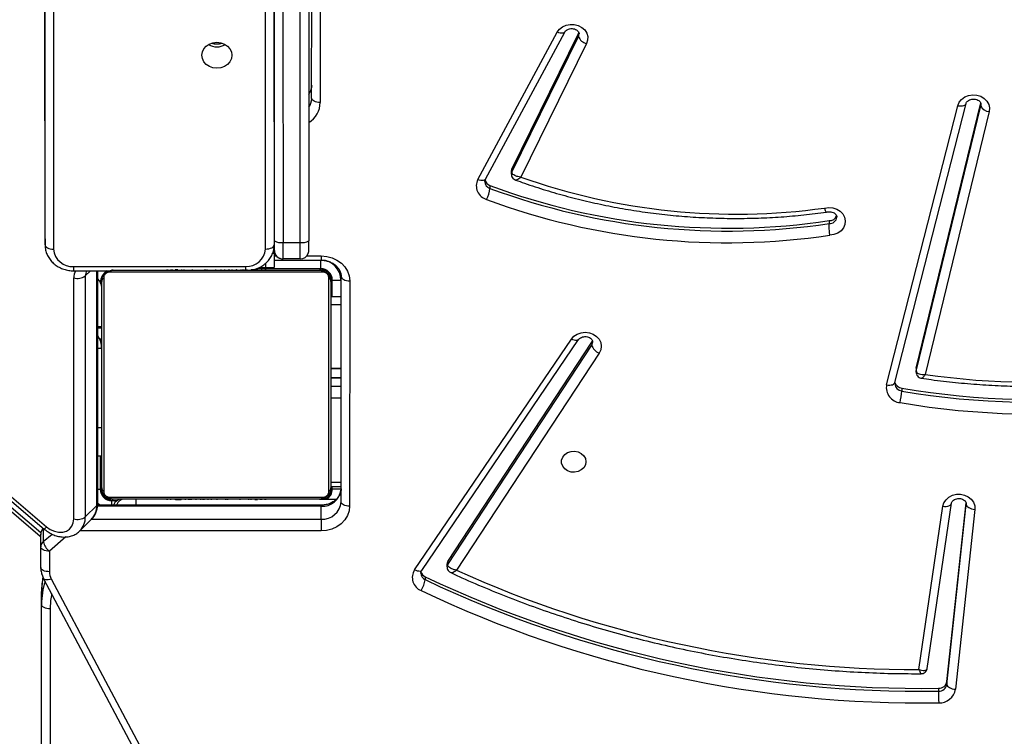
# Model space of a CAD drawing. Units: millimetres. Extents: x 5527 to 9551, y -704 to 2254.
# Drawn here: x 7941 to 7976, y 505 to 530 of the extents above; entities that cross this region are included whole.
import ezdxf

# ---------------------------------------------------------------- set-up
doc = ezdxf.new("R2010")
doc.units = ezdxf.units.MM
doc.header["$LTSCALE"] = 100
doc.header["$PDSIZE"] = -1
doc.layers.add('VP-DIM', color=7, linetype='Continuous')
doc.layers.add('VP-EQ', color=7, linetype='Continuous', true_color=0x8a3492)
doc.dimstyles.new('Strefa', dxfattribs={"dimtxt": 14, "dimasz": 20, "dimexe": 20, "dimexo": 50, "dimgap": 20, "dimtad": 0, "dimdec": 0, "dimzin": 0, "dimdsep": 46, "dimtxsty": 'Standard', "dimcen": 0.09, "dimadec": 0, "dimazin": 0, "dimtfac": 1, "dimtdec": 4, "dimtofl": 0, "dimtmove": 0, "dimatfit": 3, "dimfxl": 70, "dimfxlon": 1, "dimtolj": 1, "dimtzin": 0, "dimarcsym": 0})

# ---------------------------------------------------------------- blocks, each defined once
blk = doc.blocks.new('*D22')
at = {"layer": 'Defpoints', "color": 0}
for p in [(6829.985, 1717.335), (7271.05, -656.408), (9500.849, -656.408)]:
    blk.add_point(p, dxfattribs=at)
at = {"layer": 'VP-DIM', "color": 0, "lineweight": -2}
for p, q in [((9400.849, 1717.335), (9550.849, 1717.335)), ((9500.849, 1667.335), (9500.849, 642.13)), ((9500.849, -606.408), (9500.849, 418.797)), ((9400.849, -656.408), (9550.849, -656.408))]:
    blk.add_line(p, q, dxfattribs=at)
at = {"layer": 'VP-DIM', "color": 0}
for points in [[(9509.182, 1667.335), (9492.515, 1667.335), (9500.849, 1717.335)], [(9492.515, -606.408), (9509.182, -606.408), (9500.849, -656.408)]]:
    blk.add_solid(points, dxfattribs=at)
at = {"layer": 'VP-DIM', "color": 0, "insert": (9500.849, 530.464), "char_height": 50, "attachment_point": 5, "rotation": 90}
blk.add_mtext('\\A1;2374', dxfattribs=at)
blk = doc.blocks.new('*D23')
at = {"layer": 'Defpoints', "color": 0}
for p in [(6905.228, 1541.586), (7293.95, -456.408), (9284.849, -456.408)]:
    blk.add_point(p, dxfattribs=at)
at = {"layer": 'VP-DIM', "color": 0, "lineweight": -2}
for p, q in [((9184.849, 1541.586), (9334.849, 1541.586)), ((9284.849, 1491.586), (9284.849, 643.678)), ((9284.849, -406.408), (9284.849, 437.011)), ((9184.849, -456.408), (9334.849, -456.408))]:
    blk.add_line(p, q, dxfattribs=at)
at = {"layer": 'VP-DIM', "color": 0}
for points in [[(9293.182, 1491.586), (9276.515, 1491.586), (9284.849, 1541.586)], [(9276.515, -406.408), (9293.182, -406.408), (9284.849, -456.408)]]:
    blk.add_solid(points, dxfattribs=at)
at = {"layer": 'VP-DIM', "color": 0, "insert": (9284.849, 540.345), "char_height": 50, "attachment_point": 5, "rotation": 90}
blk.add_mtext('\\A1;1998', dxfattribs=at)
blk = doc.blocks.new('30603')
at = {"layer": 'VP-EQ', "color": 7, "linetype": 'Continuous', "lineweight": 25}
for p, q in [((10553.505, 2834.667), (10553.517, 2794.337)), ((10561.506, 2832.072), (10561.518, 2793.892)), ((10562.825, 2799.008), (10562.828, 2808.791)), ((10563.128, 2808.64), (10563.125, 2798.857)), ((10561.525, 2794.024), (10561.521, 2802.328)), ((10562.721, 2802.329), (10562.725, 2794.025)), ((10561.821, 2802.276), (10561.825, 2793.971)), ((10562.425, 2793.971), (10562.421, 2802.276)), ((10568.624, 2796.17), (10571.395, 2801.311)), ((10568.888, 2796.177), (10571.659, 2801.319)), ((10569.809, 2796.527), (10572.142, 2801.268)), ((10572.142, 2801.268), (10572.156, 2801.303)), ((10572.142, 2801.268), (10572.142, 2801.168)), ((10533.461, 2801.06), (10553.505, 2783.951)), ((10533.522, 2801.154), (10553.565, 2784.045)), ((10569.808, 2796.427), (10572.142, 2801.168)), ((10572.418, 2800.916), (10570.124, 2796.255)), ((10533.308, 2800.833), (10553.346, 2783.719)), ((10582.89, 2789.001), (10585.378, 2798.748)), ((10583.181, 2789.077), (10585.669, 2798.824)), ((10583.926, 2789.481), (10586.18, 2798.747)), ((10583.927, 2789.581), (10586.18, 2798.847)), ((10586.473, 2798.543), (10584.241, 2789.365)), ((10585.668, 2798.821), (10585.669, 2798.824)), ((10569.793, 2796.459), (10569.792, 2796.359)), ((10569.809, 2796.527), (10569.808, 2796.427)), ((10568.89, 2796.18), (10568.888, 2796.177)), ((10569.049, 2795.962), (10569.049, 2795.862)), ((10580.884, 2794.735), (10580.884, 2794.635)), ((10553.517, 2794.337), (10553.518, 2793.887)), ((10561.517, 2793.603), (10561.517, 2793.864)), ((10561.525, 2793.723), (10561.525, 2794.024)), ((10561.825, 2793.971), (10562.425, 2793.971)), ((10561.517, 2793.603), (10561.517, 2793.603)), ((10561.517, 2793.603), (10561.517, 2793.103)), ((10561.591, 2793.505), (10561.613, 2793.482)), ((10562.425, 2793.395), (10561.825, 2793.395)), ((10563.146, 2793.056), (10563.146, 2793.356)), ((10554.518, 2793.131), (10560.518, 2793.135)), ((10557.769, 2793.026), (10557.769, 2793.006)), ((10557.79, 2793.026), (10557.79, 2793.006)), ((10557.904, 2793.026), (10557.904, 2793.006)), ((10557.957, 2793.026), (10557.957, 2793.006)), ((10558.056, 2793.026), (10558.118, 2793.026)), ((10558.118, 2793.026), (10558.118, 2793.006)), ((10558.118, 2793.026), (10558.12, 2793.026)), ((10558.12, 2793.026), (10558.12, 2793.006)), ((10558.12, 2793.026), (10558.148, 2793.026)), ((10558.28, 2793.026), (10558.28, 2793.006)), ((10558.361, 2793.026), (10558.361, 2793.006)), ((10558.657, 2793.026), (10558.657, 2793.006)), ((10559.089, 2793.026), (10559.089, 2793.006)), ((10559.108, 2793.026), (10559.108, 2793.006)), ((10559.168, 2793.026), (10559.168, 2793.006)), ((10559.464, 2793.026), (10559.464, 2793.006)), ((10559.659, 2793.026), (10559.659, 2793.006)), ((10559.779, 2793.026), (10559.779, 2793.006)), ((10559.924, 2793.026), (10559.924, 2793.006)), ((10559.947, 2793.026), (10559.947, 2793.006)), ((10559.947, 2793.026), (10559.947, 2793.006)), ((10559.948, 2793.026), (10559.948, 2793.006)), ((10560.033, 2793.026), (10560.033, 2793.006)), ((10560.194, 2793.026), (10560.194, 2793.006)), ((10560.194, 2793.026), (10560.196, 2793.026)), ((10560.196, 2793.026), (10560.196, 2793.006)), ((10560.355, 2793.026), (10560.355, 2793.006)), ((10560.413, 2793.026), (10560.413, 2793.006)), ((10560.43, 2793.032), (10560.43, 2793.006)), ((10560.453, 2793.026), (10560.453, 2793.006)), ((10560.565, 2793.026), (10560.565, 2793.006)), ((10560.717, 2793.026), (10560.717, 2793.006)), ((10560.717, 2793.026), (10560.823, 2793.026)), ((10560.823, 2793.026), (10560.823, 2793.006)), ((10560.823, 2793.026), (10560.922, 2793.026)), ((10563.146, 2793.056), (10560.895, 2793.056)), ((10560.922, 2793.026), (10560.922, 2793.006)), ((10560.934, 2793.07), (10561.174, 2793.07)), ((10561.004, 2793.102), (10561.217, 2793.102)), ((10561.078, 2793.026), (10561.078, 2793.006)), ((10561.2, 2793.026), (10561.2, 2793.006)), ((10561.224, 2793.006), (10561.224, 2793.029)), ((10561.474, 2793.07), (10561.475, 2793.07)), ((10561.475, 2793.07), (10561.475, 2793.103)), ((10561.475, 2793.103), (10561.475, 2793.07)), ((10561.475, 2793.07), (10561.475, 2793.103)), ((10561.475, 2793.103), (10561.475, 2793.07)), ((10561.475, 2793.07), (10561.477, 2793.073)), ((10561.475, 2793.07), (10561.475, 2793.07)), ((10561.475, 2793.07), (10561.475, 2793.07)), ((10561.475, 2793.07), (10561.475, 2793.07)), ((10561.477, 2793.103), (10561.477, 2793.073)), ((10561.517, 2793.352), (10563.154, 2793.351)), ((10554.518, 2792.981), (10555.76, 2792.982)), ((10554.523, 2784.32), (10554.52, 2792.737)), ((10554.923, 2792.804), (10554.925, 2784.387)), ((10555.359, 2784.858), (10555.357, 2792.982)), ((10555.565, 2792.73), (10555.565, 2785.282)), ((10555.632, 2792.945), (10555.71, 2792.96)), ((10563.22, 2792.937), (10555.772, 2792.937)), ((10555.896, 2793.006), (10563.096, 2793.006)), ((10563.427, 2785.282), (10563.427, 2792.73)), ((10563.852, 2784.914), (10563.854, 2792.785)), ((10555.496, 2785.406), (10555.496, 2792.606)), ((10563.496, 2792.606), (10563.496, 2785.406)), ((10563.546, 2792.073), (10563.546, 2792.656)), ((10563.546, 2792.656), (10563.846, 2792.656)), ((10564.154, 2792.634), (10564.151, 2784.763)), ((10563.854, 2792.073), (10563.496, 2792.073)), ((10555.496, 2791.021), (10555.357, 2791.021)), ((10555.357, 2790.996), (10555.496, 2790.996)), ((10555.496, 2790.596), (10555.427, 2790.596)), ((10555.496, 2790.571), (10555.437, 2790.571)), ((10566.417, 2782.536), (10571.891, 2790.596)), ((10566.665, 2782.518), (10572.139, 2790.578)), ((10567.572, 2782.827), (10572.6, 2790.489)), ((10567.572, 2782.727), (10572.6, 2790.389)), ((10572.6, 2790.489), (10572.627, 2790.547)), ((10572.6, 2790.489), (10572.6, 2790.389)), ((10572.861, 2790.111), (10567.883, 2782.526)), ((10563.496, 2789.582), (10563.853, 2789.582)), ((10583.927, 2789.581), (10583.926, 2789.481)), ((10563.853, 2789.557), (10563.496, 2789.557)), ((10563.496, 2789.262), (10563.853, 2789.262)), ((10563.853, 2789.237), (10563.496, 2789.237)), ((10583.922, 2789.545), (10583.922, 2789.445)), ((10583.179, 2789.04), (10583.181, 2789.077)), ((10583.181, 2789.077), (10583.182, 2789.08)), ((10583.419, 2788.884), (10583.419, 2788.784)), ((10555.496, 2786.506), (10555.359, 2786.506)), ((10555.446, 2786.506), (10555.446, 2785.356)), ((10563.496, 2785.449), (10563.852, 2785.448)), ((10563.546, 2785.356), (10563.546, 2785.449)), ((10563.846, 2785.356), (10563.546, 2785.356)), ((10554.925, 2784.387), (10555.328, 2784.79)), ((10563.152, 2784.799), (10555.357, 2784.804)), ((10555.772, 2785.075), (10563.22, 2785.075)), ((10555.846, 2784.956), (10556.03, 2784.956)), ((10563.096, 2785.006), (10555.896, 2785.006)), ((10557.768, 2785.006), (10557.768, 2784.982)), ((10557.792, 2784.986), (10557.792, 2785.006)), ((10557.913, 2784.986), (10557.913, 2785.006)), ((10558.07, 2784.986), (10558.07, 2785.006)), ((10558.169, 2784.986), (10558.07, 2784.986)), ((10558.169, 2784.986), (10558.169, 2785.006)), ((10558.275, 2784.986), (10558.169, 2784.986)), ((10558.275, 2784.986), (10558.275, 2785.006)), ((10558.426, 2784.986), (10558.426, 2785.006)), ((10558.539, 2784.986), (10558.539, 2785.006)), ((10558.561, 2784.979), (10558.561, 2785.006)), ((10558.579, 2784.986), (10558.579, 2785.006)), ((10558.636, 2784.986), (10558.636, 2785.006)), ((10558.796, 2784.986), (10558.796, 2785.006)), ((10558.797, 2784.986), (10558.796, 2784.986)), ((10558.797, 2784.986), (10558.797, 2785.006)), ((10558.959, 2784.986), (10558.959, 2785.006)), ((10559.043, 2784.986), (10559.043, 2785.006)), ((10559.044, 2784.986), (10559.044, 2785.006)), ((10559.045, 2784.986), (10559.045, 2785.006)), ((10559.068, 2784.986), (10559.068, 2785.006)), ((10559.213, 2784.986), (10559.213, 2785.006)), ((10559.332, 2784.986), (10559.332, 2785.006)), ((10559.528, 2784.986), (10559.528, 2785.006)), ((10559.824, 2784.986), (10559.824, 2785.006)), ((10559.884, 2784.986), (10559.884, 2785.006)), ((10559.902, 2784.986), (10559.902, 2785.006)), ((10560.335, 2784.986), (10560.335, 2785.006)), ((10560.63, 2784.986), (10560.63, 2785.006)), ((10560.712, 2784.986), (10560.712, 2785.006)), ((10560.872, 2784.986), (10560.844, 2784.986)), ((10560.872, 2784.986), (10560.872, 2785.006)), ((10560.873, 2784.986), (10560.872, 2784.986)), ((10560.873, 2784.986), (10560.873, 2785.006)), ((10560.936, 2784.986), (10560.873, 2784.986)), ((10561.034, 2784.986), (10561.034, 2785.006)), ((10561.087, 2784.986), (10561.087, 2785.006)), ((10561.201, 2784.986), (10561.201, 2785.006)), ((10561.223, 2784.986), (10561.223, 2785.006)), ((10563.096, 2785.006), (10563.689, 2785.006)), ((10584.309, 2779.092), (10585.156, 2784.865)), ((10584.999, 2778.641), (10585.669, 2784.881)), ((10584.999, 2778.541), (10585.673, 2784.826)), ((10585.673, 2784.826), (10585.674, 2784.847)), ((10563.151, 2784.308), (10563.152, 2784.759)), ((10584.023, 2779.061), (10584.859, 2784.758)), ((10585.972, 2784.652), (10585.298, 2778.367)), ((10554.738, 2783.904), (10555.141, 2784.307)), ((10563.151, 2784.308), (10563.151, 2783.898)), ((10553.371, 2783.341), (10553.371, 2783.791)), ((10553.459, 2783.975), (10553.459, 2783.524)), ((10553.346, 2783.719), (10553.371, 2783.7)), ((10553.37, 2782.623), (10553.371, 2783.341)), ((10553.67, 2783.19), (10553.67, 2782.473)), ((10567.546, 2782.742), (10567.546, 2782.642)), ((10567.572, 2782.827), (10567.572, 2782.727)), ((10553.469, 2782.23), (10556.653, 2776.224)), ((10553.734, 2782.22), (10556.918, 2776.214)), ((10566.789, 2782.296), (10566.789, 2782.196)), ((10553.396, 2781.329), (10553.396, 2781.779)), ((10553.396, 2709.55), (10553.396, 2781.329)), ((10553.696, 2781.179), (10553.696, 2709.4)), ((10584.307, 2779.093), (10584.31, 2779.102)), ((10584.999, 2778.641), (10584.999, 2778.541)), ((10584.706, 2778.406), (10584.705, 2778.306))]:
    blk.add_line(p, q, dxfattribs=at)
at = {"layer": 'VP-EQ', "color": 8, "linetype": 'Continuous', "lineweight": 25}
for p, q in [((10553.518, 2793.887), (10553.505, 2834.666)), ((10553.806, 2834.331), (10553.818, 2793.737)), ((10561.218, 2793.741), (10561.206, 2832.06)), ((10533.369, 2800.927), (10553.375, 2783.84)), ((10586.18, 2798.823), (10586.18, 2798.747)), ((10586.18, 2798.747), (10586.185, 2798.793)), ((10561.517, 2793.703), (10561.525, 2793.694)), ((10561.517, 2793.502), (10561.594, 2793.502)), ((10562.654, 2793.501), (10563.154, 2793.501)), ((10561.174, 2793.102), (10561.174, 2793.07)), ((10561.217, 2793.248), (10561.217, 2793.102)), ((10561.474, 2793.103), (10561.474, 2793.07)), ((10563.196, 2793.006), (10563.196, 2793.053)), ((10555.1, 2792.982), (10554.923, 2792.804)), ((10555.328, 2784.79), (10555.325, 2792.982)), ((10555.496, 2792.706), (10555.469, 2792.706)), ((10563.496, 2792.706), (10563.543, 2792.706)), ((10563.846, 2792.656), (10563.846, 2792.073)), ((10563.496, 2791.805), (10563.854, 2791.804)), ((10555.496, 2790.27), (10555.358, 2790.27)), ((10563.496, 2788.952), (10563.853, 2788.952)), ((10563.496, 2788.542), (10563.853, 2788.542)), ((10555.358, 2787.506), (10555.496, 2787.506)), ((10563.496, 2785.599), (10563.852, 2785.598)), ((10563.846, 2785.448), (10563.846, 2785.356)), ((10555.359, 2785.356), (10555.446, 2785.356)), ((10555.496, 2785.306), (10555.449, 2785.306)), ((10563.496, 2785.306), (10563.543, 2785.306)), ((10563.152, 2784.759), (10555.352, 2784.763)), ((10555.415, 2784.804), (10555.357, 2784.855)), ((10555.796, 2785.006), (10555.796, 2784.959)), ((10555.846, 2784.803), (10555.846, 2784.956)), ((10556.696, 2784.803), (10556.696, 2785.006)), ((10555.141, 2784.313), (10563.151, 2784.308)), ((10553.459, 2783.975), (10553.46, 2783.989)), ((10553.468, 2783.983), (10553.459, 2783.975)), ((10553.459, 2783.524), (10553.762, 2783.786)), ((10563.151, 2783.898), (10554.717, 2783.903)), ((10554.244, 2783.687), (10553.67, 2783.19))]:
    blk.add_line(p, q, dxfattribs=at)
at = {"layer": 'VP-EQ', "color": 7, "linetype": 'Continuous', "lineweight": 25, "flags": 128}
for points in [[(10571.395, 2801.311), (10571.473, 2801.417), (10571.579, 2801.502), (10571.707, 2801.56), (10571.848, 2801.589), (10571.992, 2801.585), (10572.131, 2801.549), (10572.254, 2801.483), (10572.354, 2801.393), (10572.424, 2801.283), (10572.459, 2801.162), (10572.457, 2801.036), (10572.418, 2800.916)], [(10560.041, 2800.509), (10560.023, 2800.391), (10559.971, 2800.282), (10559.887, 2800.187), (10559.779, 2800.115), (10559.652, 2800.07), (10559.516, 2800.054), (10559.38, 2800.069), (10559.254, 2800.115), (10559.145, 2800.187), (10559.061, 2800.281), (10559.009, 2800.391), (10558.991, 2800.508), (10559.009, 2800.626), (10559.061, 2800.736), (10559.145, 2800.83), (10559.253, 2800.902), (10559.38, 2800.947), (10559.516, 2800.963), (10559.652, 2800.948), (10559.778, 2800.902), (10559.887, 2800.83), (10559.971, 2800.736), (10560.023, 2800.626), (10560.041, 2800.509)], [(10563.125, 2798.857), (10563.067, 2798.86), (10563.01, 2798.869), (10562.959, 2798.883), (10562.913, 2798.901), (10562.876, 2798.924), (10562.848, 2798.95), (10562.831, 2798.978), (10562.825, 2799.008)], [(10585.378, 2798.748), (10585.428, 2798.867), (10585.511, 2798.97), (10585.623, 2799.052), (10585.755, 2799.105), (10585.898, 2799.128), (10586.043, 2799.117), (10586.181, 2799.075), (10586.3, 2799.003), (10586.395, 2798.907), (10586.458, 2798.793), (10586.484, 2798.669), (10586.473, 2798.543)], [(10580.727, 2795.173), (10580.871, 2795.194), (10581.017, 2795.182), (10581.154, 2795.138), (10581.274, 2795.064), (10581.367, 2794.967), (10581.428, 2794.851), (10581.452, 2794.726), (10581.438, 2794.6), (10581.386, 2794.481), (10581.301, 2794.378), (10581.188, 2794.298), (10581.054, 2794.246), (10580.91, 2794.225)], [(10553.518, 2793.887), (10553.524, 2793.857), (10553.541, 2793.829), (10553.568, 2793.803), (10553.606, 2793.781), (10553.651, 2793.762), (10553.703, 2793.748), (10553.759, 2793.74), (10553.818, 2793.737)], [(10561.218, 2793.741), (10561.277, 2793.744), (10561.333, 2793.753), (10561.385, 2793.767), (10561.43, 2793.785), (10561.467, 2793.808), (10561.495, 2793.834), (10561.512, 2793.862), (10561.518, 2793.892)], [(10563.154, 2793.501), (10563.349, 2793.484), (10563.537, 2793.435), (10563.709, 2793.355), (10563.861, 2793.247), (10563.985, 2793.116), (10564.078, 2792.966), (10564.135, 2792.803), (10564.154, 2792.634)], [(10555.516, 2792.814), (10555.502, 2792.764), (10555.496, 2792.706)], [(10563.854, 2792.785), (10563.86, 2792.756), (10563.877, 2792.727), (10563.904, 2792.701), (10563.942, 2792.679), (10563.987, 2792.66), (10564.039, 2792.646), (10564.095, 2792.637), (10564.154, 2792.634)], [(10555.496, 2792.587), (10555.463, 2792.576), (10555.455, 2792.573)], [(10571.891, 2790.596), (10571.98, 2790.695), (10572.096, 2790.771), (10572.231, 2790.819), (10572.375, 2790.835), (10572.52, 2790.818), (10572.654, 2790.77), (10572.769, 2790.693), (10572.858, 2790.593), (10572.914, 2790.477), (10572.934, 2790.352), (10572.916, 2790.227), (10572.861, 2790.111)], [(10583.927, 2789.581), (10583.922, 2789.546), (10583.922, 2789.545)], [(10572.396, 2786.314), (10572.378, 2786.206), (10572.323, 2786.107), (10572.236, 2786.027), (10572.127, 2785.972), (10572.003, 2785.948), (10571.877, 2785.956), (10571.759, 2785.996), (10571.66, 2786.064), (10571.588, 2786.155), (10571.551, 2786.26), (10571.551, 2786.37), (10571.589, 2786.474), (10571.66, 2786.565), (10571.759, 2786.633), (10571.877, 2786.673), (10572.003, 2786.681), (10572.127, 2786.657), (10572.236, 2786.602), (10572.323, 2786.522), (10572.378, 2786.423), (10572.396, 2786.314)], [(10584.859, 2784.758), (10584.895, 2784.879), (10584.967, 2784.988), (10585.068, 2785.078), (10585.192, 2785.142), (10585.331, 2785.177), (10585.475, 2785.179), (10585.616, 2785.149), (10585.743, 2785.089), (10585.848, 2785.003), (10585.924, 2784.897), (10585.967, 2784.777), (10585.972, 2784.652)], [(10564.151, 2784.763), (10564.132, 2784.595), (10564.075, 2784.432), (10563.983, 2784.283), (10563.858, 2784.151), (10563.707, 2784.044), (10563.534, 2783.964), (10563.346, 2783.915), (10563.151, 2783.898)], [(10564.151, 2784.763), (10564.093, 2784.766), (10564.037, 2784.775), (10563.985, 2784.789), (10563.939, 2784.808), (10563.902, 2784.83), (10563.874, 2784.856), (10563.857, 2784.884), (10563.852, 2784.914)], [(10585.673, 2784.826), (10585.679, 2784.797), (10585.696, 2784.767), (10585.724, 2784.739), (10585.761, 2784.713), (10585.806, 2784.691), (10585.858, 2784.673), (10585.914, 2784.66), (10585.972, 2784.652)], [(10553.565, 2784.045), (10553.699, 2783.951), (10553.844, 2783.886), (10553.991, 2783.854), (10554.134, 2783.856), (10554.263, 2783.894), (10554.372, 2783.963), (10554.454, 2784.061), (10554.505, 2784.183), (10554.523, 2784.32)], [(10553.67, 2783.19), (10553.612, 2783.193), (10553.556, 2783.202), (10553.504, 2783.216), (10553.458, 2783.235), (10553.421, 2783.257), (10553.393, 2783.283), (10553.376, 2783.312), (10553.371, 2783.341)], [(10553.67, 2782.473), (10553.612, 2782.476), (10553.555, 2782.485), (10553.504, 2782.498), (10553.458, 2782.517), (10553.421, 2782.54), (10553.393, 2782.566), (10553.376, 2782.594), (10553.37, 2782.623)], [(10553.696, 2781.179), (10553.637, 2781.182), (10553.581, 2781.191), (10553.529, 2781.204), (10553.484, 2781.223), (10553.446, 2781.246), (10553.419, 2781.272), (10553.402, 2781.3), (10553.396, 2781.329)], [(10584.999, 2778.541), (10585.005, 2778.511), (10585.022, 2778.482), (10585.05, 2778.454), (10585.087, 2778.428), (10585.132, 2778.406), (10585.184, 2778.388), (10585.24, 2778.375), (10585.298, 2778.367)]]:
    blk.add_lwpolyline(points, dxfattribs=at)
at = {"layer": 'VP-EQ', "color": 8, "linetype": 'Continuous', "lineweight": 25, "flags": 128}
for points in [[(10571.658, 2801.317), (10571.646, 2801.302), (10571.621, 2801.287), (10571.587, 2801.277), (10571.546, 2801.275), (10571.499, 2801.281), (10571.448, 2801.293), (10571.395, 2801.311)], [(10572.142, 2801.168), (10572.163, 2801.253), (10572.163, 2801.257)], [(10585.378, 2798.748), (10585.436, 2798.74), (10585.491, 2798.738), (10585.541, 2798.742), (10585.586, 2798.752), (10585.622, 2798.768), (10585.649, 2798.789), (10585.666, 2798.814), (10585.668, 2798.821)], [(10568.888, 2796.177), (10568.875, 2796.161), (10568.85, 2796.145), (10568.816, 2796.136), (10568.775, 2796.134), (10568.728, 2796.139), (10568.677, 2796.151), (10568.624, 2796.17)], [(10560.518, 2793.135), (10560.518, 2793.087), (10560.518, 2793.047), (10560.518, 2793.021)], [(10572.138, 2790.576), (10572.13, 2790.567), (10572.106, 2790.553), (10572.074, 2790.547), (10572.035, 2790.548), (10571.99, 2790.557), (10571.942, 2790.573), (10571.891, 2790.596)], [(10572.6, 2790.389), (10572.632, 2790.472), (10572.634, 2790.499)], [(10583.922, 2789.444), (10583.922, 2789.446), (10583.926, 2789.481)], [(10582.89, 2789.001), (10582.947, 2788.993), (10583.002, 2788.991), (10583.053, 2788.995), (10583.097, 2789.005), (10583.134, 2789.021), (10583.161, 2789.042), (10583.178, 2789.067), (10583.181, 2789.077)], [(10563.846, 2785.356), (10563.832, 2785.219), (10563.822, 2785.174)], [(10584.859, 2784.758), (10584.917, 2784.755), (10584.973, 2784.757), (10585.024, 2784.765), (10585.069, 2784.779), (10585.106, 2784.798), (10585.134, 2784.821), (10585.151, 2784.847), (10585.156, 2784.865)], [(10566.665, 2782.518), (10566.656, 2782.507), (10566.632, 2782.493), (10566.6, 2782.487), (10566.56, 2782.488), (10566.516, 2782.497), (10566.467, 2782.513), (10566.417, 2782.536)], [(10553.445, 2782.285), (10553.415, 2782.096), (10553.396, 2781.779)], [(10553.734, 2782.22), (10553.681, 2782.202), (10553.63, 2782.19), (10553.583, 2782.185), (10553.541, 2782.187), (10553.508, 2782.197), (10553.482, 2782.213), (10553.469, 2782.23)], [(10553.752, 2781.696), (10553.713, 2781.469), (10553.696, 2781.179)]]:
    blk.add_lwpolyline(points, dxfattribs=at)
at = {"layer": 'VP-EQ', "color": 7, "linetype": 'Continuous', "lineweight": 25}
for centre, radius, start, end in [((10559.514, 2801.505), 0.6, 252.1459, 287.5918), ((10572.508, 2801.291), 0.386, 198.6403, 256.5042), ((10559.515, 2801.391), 0.587, 239.8129, 300.3617), ((10559.515, 2801.391), 0.587, 239.8187, 300.3559), ((10586.48, 2798.866), 0.323, 201.6786, 268.7533), ((10569.945, 2796.459), 0.153, 153.5287, 179.8452), ((10569.069, 2795.95), 0.497, 153.7049, 253.6577), ((10569.137, 2796.219), 0.272, 194.4448, 251.1599), ((10577.641, 2817.427), 22.467, 250.452, 277.894), ((10567.956, 2795.985), 1.099, 332.2678, 353.5674), ((10577.345, 2818.294), 23.824, 249.6218, 278.5426), ((10577.345, 2818.194), 23.824, 249.6218, 278.5426), ((10577.345, 2818.126), 24.166, 249.6216, 278.4842), ((10580.905, 2794.987), 0.253, 265.23, 342.2037), ((10554.474, 2793.788), 0.658, 184.4277, 273.8578), ((10560.562, 2793.792), 0.658, 266.2204, 355.604), ((10561.752, 2794.436), 0.471, 241.1551, 278.9049), ((10308.028, 2793.688), 253.797, 359.93372, 0.06385), ((10562.498, 2794.435), 0.469, 261.1277, 298.9725), ((10308.628, 2793.689), 253.797, 359.93372, 0.06385), ((10365.981, 2793.847), 196.744, 359.95763, 0.05174), ((10561.467, 2804.045), 10.443, 270.0001, 270.2718), ((10561.825, 2793.695), 0.3, 225.0175, 270.035), ((10562.425, 2793.695), 0.3, 270.035, 337.8508), ((10561.336, 2935.302), 142.233, 269.93483, 270.05575), ((10561.206, 2934.783), 141.68, 270.00462, 270.12588), ((10563.146, 2792.656), 0.4, 0, 90), ((10554.652, 2793.183), 0.466, 253.5241, 305.4525), ((10555.096, 2792.396), 0.4, 0, 49.2599), ((10555.945, 2792.555), 0.5, 121.3995, 177.8373), ((10555.65, 2792.601), 0.154, 123.5066, 178.3842), ((10555.9, 2792.852), 0.154, 91.6158, 146.4934), ((10563.091, 2792.852), 0.154, 33.5066, 88.3842), ((10563.196, 2792.706), 0.3, 0, 90), ((10563.342, 2792.601), 0.154, 1.6158, 56.4934), ((10587.979, 2814.84), 25.748, 261.6526, 293.0869), ((10554.696, 2790.27), 0.8, 0, 34.2012), ((10587.995, 2815.539), 27.045, 260.2584, 294.4428), ((10587.995, 2815.439), 27.045, 260.2584, 294.4428), ((10573.012, 2790.514), 0.431, 196.807, 249.3908), ((10587.993, 2815.383), 27.399, 260.2668, 294.4343), ((10583.409, 2788.904), 0.527, 169.4199, 264.8182), ((10583.455, 2789.165), 0.283, 196.4703, 262.7442), ((10581.105, 2788.907), 2.317, 346.8194, 356.9488), ((10555.846, 2785.356), 0.4, 180, 270), ((10555.65, 2785.41), 0.154, 181.6158, 236.4934), ((10555.796, 2785.306), 0.3, 180, 270), ((10563.196, 2785.306), 0.3, 270, 0), ((10563.146, 2785.356), 0.4, 298.955, 0), ((10563.342, 2785.41), 0.154, 303.5066, 358.3842), ((10555.9, 2785.16), 0.154, 213.5066, 268.3842), ((10556.196, 2784.706), 0.3, 90, 161.014), ((10556.296, 2784.706), 0.3, 90, 161.0264), ((10563.091, 2785.16), 0.154, 271.6158, 326.4934), ((10563.196, 2784.965), 0.658, 266.1422, 355.5723), ((10554.655, 2784.767), 0.466, 253.5241, 305.4525), ((10553.671, 2783.791), 0.3, 136.8895, 179.9127), ((10553.615, 2783.787), 0.244, 129.7188, 179.1032), ((10553.614, 2783.337), 0.244, 129.7188, 179.1032), ((10554.023, 2783.649), 0.578, 192.3977, 232.3861), ((10567.701, 2782.741), 0.155, 146.2795, 179.6914), ((10554.209, 2782.474), 0.539, 180.1485, 208.1703), ((10566.824, 2782.27), 0.487, 146.8734, 248.1124), ((10566.897, 2782.538), 0.265, 193.7837, 245.9153), ((10583.942, 2817.998), 38.938, 245.6433, 270.1192), ((10565.907, 2782.32), 0.89, 325.7394, 352.0014), ((10584.056, 2818.618), 40.217, 244.5737, 270.9253), ((10584.056, 2818.518), 40.217, 244.5737, 270.9253), ((10584.055, 2818.445), 40.555, 244.5737, 270.9253), ((10584.718, 2778.691), 0.286, 267.4956, 349.9228), ((10584.718, 2778.591), 0.286, 267.4956, 349.9228), ((10610.428, 2778.386), 25.722, 180.1784, 181.0913), ((10584.735, 2778.467), 0.572, 267.4956, 349.9228)]:
    blk.add_arc(centre, radius, start, end, dxfattribs=at)
at = {"layer": 'VP-EQ', "color": 8, "linetype": 'Continuous', "lineweight": 25}
for centre, radius, start, end in [((10562.277, 2799.462), 0.55, 324.2012, 357.05), ((10562.278, 2799.011), 0.548, 324.3388, 359.6283), ((10562.285, 2798.881), 0.84, 301.396, 358.3892), ((10569.945, 2796.359), 0.153, 153.5274, 180.0677), ((10569.13, 2796.111), 0.262, 182.4091, 252.0399), ((10580.913, 2794.873), 0.24, 263.0918, 356.8473), ((10555.392, 2793.722), 6.134, 359.7436, 0.013), ((10561.803, 2793.717), 0.3, 197.6195, 225.0175), ((10561.825, 2793.695), 0.3, 180.0349, 225.0175), ((10610.932, 2793.441), 47.778, 179.9277, 180.1074), ((10563.146, 2792.656), 0.7, 0, 87.7509), ((10506.545, 2793.071), 47.973, 359.893, 0.072), ((10555.013, 2792.745), 0.493, 151.309, 180.9563), ((10555.195, 2792.81), 0.272, 140.979, 181.3645), ((10583.451, 2789.058), 0.275, 183.7084, 263.2407), ((10563.195, 2785.418), 0.661, 266.2633, 353.2111), ((10554.661, 2784.77), 0.667, 315.9893, 1.7148), ((10555.266, 2784.86), 0.0933, 311.3175, 358.2105), ((10569.796, 2784.762), 6.644, 179.6793, 180.0266), ((10554.26, 2784.367), 0.665, 315.158, 1.736), ((10553.449, 2783.693), 0.106, 137.1059, 165.5937), ((10553.74, 2783.866), 0.251, 134.2568, 159.9908), ((10567.701, 2782.641), 0.155, 146.2787, 179.7875), ((10566.89, 2782.431), 0.256, 181.2712, 246.7155), ((10556.051, 2781.327), 2.656, 162.3444, 179.9498)]:
    blk.add_arc(centre, radius, start, end, dxfattribs=at)
at = {"layer": 'VP-EQ', "color": 7, "linetype": 'Continuous', "lineweight": 25}
blk.add_ellipse((10561.117, 2793.603), major_axis=(0.4, 0), ratio=0.00061, start_param=5.777206, end_param=6.283795, dxfattribs=at)
for points, knots in [([(10571.659, 2801.319), (10571.663, 2801.325), (10571.676, 2801.346), (10571.712, 2801.384), (10571.781, 2801.423), (10571.867, 2801.443), (10571.956, 2801.441), (10572.037, 2801.417), (10572.102, 2801.377), (10572.143, 2801.33), (10572.161, 2801.289), (10572.161, 2801.266), (10572.16, 2801.256)], [0, 0, 0, 0, 0.046508, 0.154044, 0.267064, 0.375075, 0.481402, 0.587313, 0.693829, 0.803394, 0.920853, 1, 1, 1, 1]), ([(10562.826, 2799.458), (10562.826, 2799.442), (10562.824, 2799.386), (10562.798, 2799.292), (10562.762, 2799.209), (10562.727, 2799.171), (10562.723, 2799.166)], [0, 0, 0, 0, 0.161123, 0.557345, 0.946468, 1, 1, 1, 1]), ([(10585.669, 2798.824), (10585.671, 2798.83), (10585.677, 2798.851), (10585.7, 2798.888), (10585.752, 2798.933), (10585.825, 2798.967), (10585.913, 2798.982), (10586.001, 2798.974), (10586.078, 2798.945), (10586.137, 2798.903), (10586.172, 2798.855), (10586.186, 2798.819), (10586.184, 2798.799), (10586.183, 2798.793)], [0, 0, 0, 0, 0.043471, 0.149562, 0.24673, 0.349014, 0.44798, 0.545812, 0.64345, 0.742088, 0.844447, 0.955804, 1, 1, 1, 1]), ([(10568.871, 2796.1), (10568.87, 2796.109), (10568.868, 2796.134), (10568.88, 2796.16), (10568.888, 2796.177)], [0, 0, 0, 0, 0.356435, 1, 1, 1, 1]), ([(10569.795, 2796.359), (10569.795, 2796.339), (10569.797, 2796.291), (10569.833, 2796.226), (10569.884, 2796.177), (10569.923, 2796.16), (10569.94, 2796.153)], [0, 0, 0, 0, 0.216546, 0.530459, 0.792875, 1, 1, 1, 1]), ([(10570.124, 2796.255), (10570.123, 2796.255), (10570.087, 2796.258), (10570.01, 2796.269), (10569.913, 2796.304), (10569.849, 2796.346), (10569.815, 2796.387), (10569.81, 2796.413), (10569.808, 2796.427)], [0, 0, 0, 0, 0.002319, 0.224511, 0.479572, 0.680862, 0.835907, 1, 1, 1, 1]), ([(10569.94, 2796.153), (10570.045, 2796.115), (10570.395, 2795.99), (10570.998, 2795.794), (10571.753, 2795.578), (10572.516, 2795.388), (10573.288, 2795.224), (10574.067, 2795.087), (10574.852, 2794.977), (10575.641, 2794.894), (10576.433, 2794.839), (10577.227, 2794.811), (10578.021, 2794.811), (10578.815, 2794.837), (10579.607, 2794.892), (10580.265, 2794.959), (10580.658, 2795.012), (10580.789, 2795.029)], [0, 0, 0, 0, 0.0308572, 0.1026324, 0.1744119, 0.2461935, 0.3179769, 0.3897618, 0.461548, 0.5333353, 0.6051235, 0.6769125, 0.7487021, 0.8204922, 0.8922825, 0.964073, 1, 1, 1, 1]), ([(10580.727, 2795.173), (10580.727, 2795.172), (10580.732, 2795.153), (10580.745, 2795.109), (10580.764, 2795.057), (10580.781, 2795.028), (10580.786, 2795.032), (10580.788, 2795.033)], [0, 0, 0, 0, 0.009273, 0.214723, 0.535855, 0.855705, 1, 1, 1, 1]), ([(10580.781, 2795.026), (10580.792, 2795.03), (10580.829, 2795.041), (10580.9, 2795.048), (10580.987, 2795.035), (10581.061, 2795.003), (10581.115, 2794.958), (10581.144, 2794.91), (10581.155, 2794.879), (10581.151, 2794.862), (10581.151, 2794.86)], [0, 0, 0, 0, 0.062909, 0.20918, 0.35535, 0.501523, 0.649876, 0.805176, 0.97654, 1, 1, 1, 1]), ([(10580.91, 2794.225), (10580.91, 2794.226), (10580.907, 2794.245), (10580.902, 2794.297), (10580.894, 2794.387), (10580.888, 2794.487), (10580.884, 2794.576), (10580.884, 2794.615), (10580.884, 2794.635)], [0, 0, 0, 0, 0.006285, 0.143704, 0.358754, 0.572962, 0.78647, 1, 1, 1, 1]), ([(10553.518, 2793.887), (10553.519, 2793.852), (10553.523, 2793.763), (10553.556, 2793.623), (10553.622, 2793.474), (10553.715, 2793.338), (10553.834, 2793.219), (10553.974, 2793.121), (10554.131, 2793.046), (10554.299, 2792.999), (10554.43, 2792.982), (10554.503, 2792.982), (10554.518, 2792.981)], [0, 0, 0, 0, 0.0728752, 0.1837606, 0.2945718, 0.4057814, 0.5177979, 0.6308171, 0.7448308, 0.8596999, 0.9698364, 1, 1, 1, 1]), ([(10560.811, 2793.026), (10560.865, 2793.043), (10560.975, 2793.078), (10561.126, 2793.166), (10561.261, 2793.277), (10561.372, 2793.409), (10561.454, 2793.557), (10561.503, 2793.712), (10561.517, 2793.826), (10561.518, 2793.884), (10561.518, 2793.892)], [0, 0, 0, 0, 0.1357101, 0.2801905, 0.4243495, 0.5677021, 0.7097757, 0.8502884, 0.9808802, 1, 1, 1, 1]), ([(10562.702, 2793.582), (10562.704, 2793.586), (10562.712, 2793.602), (10562.718, 2793.629), (10562.723, 2793.659), (10562.725, 2793.678), (10562.725, 2793.687), (10562.725, 2793.689), (10562.725, 2793.691), (10562.725, 2793.693), (10562.725, 2793.696), (10562.725, 2793.699), (10562.725, 2793.702)], [0, 0, 0, 0, 0.071662, 0.307919, 0.484201, 0.59513, 0.626866, 0.64758, 0.670362, 0.708715, 0.803685, 1, 1, 1, 1]), ([(10561.517, 2793.629), (10561.519, 2793.621), (10561.529, 2793.588), (10561.554, 2793.545), (10561.581, 2793.516), (10561.591, 2793.505)], [0, 0, 0, 0, 0.173026, 0.698497, 1, 1, 1, 1]), ([(10561.613, 2793.482), (10561.631, 2793.466), (10561.664, 2793.437), (10561.705, 2793.422), (10561.724, 2793.415)], [0, 0, 0, 0, 0.542203, 1, 1, 1, 1]), ([(10563.154, 2793.351), (10563.177, 2793.35), (10563.248, 2793.349), (10563.367, 2793.328), (10563.5, 2793.281), (10563.618, 2793.212), (10563.715, 2793.127), (10563.789, 2793.03), (10563.837, 2792.924), (10563.853, 2792.841), (10563.854, 2792.794), (10563.854, 2792.785)], [0, 0, 0, 0, 0.060163, 0.187231, 0.314288, 0.44141, 0.569129, 0.698399, 0.830666, 0.965774, 1, 1, 1, 1]), ([(10555.496, 2792.606), (10555.497, 2792.633), (10555.5, 2792.689), (10555.528, 2792.77), (10555.567, 2792.836), (10555.607, 2792.884), (10555.654, 2792.927), (10555.709, 2792.962), (10555.793, 2792.997), (10555.854, 2793.002), (10555.896, 2793.006)], [0, 0, 0, 0, 0.1431008, 0.2995491, 0.4053792, 0.4896585, 0.5746222, 0.6831315, 0.7804094, 1, 1, 1, 1]), ([(10555.772, 2792.937), (10555.751, 2792.935), (10555.722, 2792.933), (10555.677, 2792.915), (10555.648, 2792.897), (10555.622, 2792.874), (10555.601, 2792.848), (10555.58, 2792.812), (10555.567, 2792.771), (10555.565, 2792.743), (10555.565, 2792.73)], [0, 0, 0, 0, 0.244996, 0.340931, 0.437639, 0.508581, 0.579548, 0.675598, 0.836538, 1, 1, 1, 1]), ([(10563.096, 2793.006), (10563.123, 2793.004), (10563.179, 2793.001), (10563.26, 2792.974), (10563.326, 2792.935), (10563.375, 2792.895), (10563.417, 2792.847), (10563.452, 2792.792), (10563.487, 2792.708), (10563.492, 2792.648), (10563.496, 2792.606)], [0, 0, 0, 0, 0.1431008, 0.2995491, 0.4053792, 0.4896585, 0.5746222, 0.6831315, 0.7804094, 1, 1, 1, 1]), ([(10563.427, 2792.73), (10563.425, 2792.751), (10563.423, 2792.78), (10563.405, 2792.825), (10563.387, 2792.854), (10563.364, 2792.879), (10563.338, 2792.901), (10563.302, 2792.921), (10563.261, 2792.935), (10563.234, 2792.936), (10563.22, 2792.937)], [0, 0, 0, 0, 0.2449958, 0.340931, 0.4376394, 0.5085807, 0.5795476, 0.6755984, 0.8365384, 1, 1, 1, 1]), ([(10584.109, 2789.232), (10584.223, 2789.215), (10584.618, 2789.158), (10585.297, 2789.079), (10586.145, 2789.006), (10586.995, 2788.961), (10587.847, 2788.943), (10588.699, 2788.952), (10589.55, 2788.989), (10590.399, 2789.054), (10591.245, 2789.145), (10592.086, 2789.264), (10592.922, 2789.41), (10593.75, 2789.583), (10594.571, 2789.782), (10595.382, 2790.007), (10596.184, 2790.259), (10596.973, 2790.536), (10597.67, 2790.805), (10598.099, 2790.989), (10598.273, 2791.064)], [0, 0, 0, 0, 0.023946, 0.082442, 0.140941, 0.19944, 0.257939, 0.316439, 0.37494, 0.43344, 0.49194, 0.550441, 0.608941, 0.667441, 0.72594, 0.784439, 0.842938, 0.901435, 0.959931, 1, 1, 1, 1]), ([(10572.139, 2790.578), (10572.144, 2790.584), (10572.16, 2790.605), (10572.202, 2790.641), (10572.276, 2790.675), (10572.363, 2790.689), (10572.451, 2790.68), (10572.528, 2790.651), (10572.587, 2790.608), (10572.621, 2790.56), (10572.635, 2790.525), (10572.632, 2790.505), (10572.632, 2790.499)], [0, 0, 0, 0, 0.047807, 0.156725, 0.271316, 0.382275, 0.491991, 0.601508, 0.712187, 0.827124, 0.952313, 1, 1, 1, 1]), ([(10583.924, 2789.444), (10583.925, 2789.422), (10583.928, 2789.374), (10583.965, 2789.308), (10584.021, 2789.26), (10584.072, 2789.237), (10584.101, 2789.234), (10584.109, 2789.233)], [0, 0, 0, 0, 0.213781, 0.463738, 0.713262, 0.913994, 1, 1, 1, 1]), ([(10583.926, 2789.481), (10583.929, 2789.468), (10583.933, 2789.443), (10583.967, 2789.408), (10584.029, 2789.376), (10584.126, 2789.359), (10584.204, 2789.361), (10584.241, 2789.365), (10584.241, 2789.365)], [0, 0, 0, 0, 0.162206, 0.315109, 0.515132, 0.771357, 0.997686, 1, 1, 1, 1]), ([(10555.896, 2785.006), (10555.869, 2785.007), (10555.812, 2785.01), (10555.732, 2785.038), (10555.665, 2785.077), (10555.617, 2785.117), (10555.575, 2785.164), (10555.54, 2785.219), (10555.504, 2785.303), (10555.499, 2785.364), (10555.496, 2785.406)], [0, 0, 0, 0, 0.1431008, 0.2995491, 0.4053792, 0.4896585, 0.5746222, 0.6831315, 0.7804094, 1, 1, 1, 1]), ([(10555.565, 2785.282), (10555.566, 2785.261), (10555.568, 2785.232), (10555.587, 2785.187), (10555.605, 2785.158), (10555.628, 2785.132), (10555.654, 2785.111), (10555.689, 2785.09), (10555.731, 2785.077), (10555.758, 2785.075), (10555.772, 2785.075)], [0, 0, 0, 0, 0.244996, 0.340931, 0.437639, 0.508581, 0.579548, 0.675598, 0.836538, 1, 1, 1, 1]), ([(10563.496, 2785.406), (10563.494, 2785.379), (10563.491, 2785.322), (10563.464, 2785.242), (10563.425, 2785.175), (10563.385, 2785.127), (10563.337, 2785.084), (10563.282, 2785.05), (10563.198, 2785.014), (10563.138, 2785.009), (10563.096, 2785.006)], [0, 0, 0, 0, 0.1431008, 0.2995491, 0.4053792, 0.4896585, 0.5746222, 0.6831315, 0.7804094, 1, 1, 1, 1]), ([(10563.852, 2785.364), (10563.852, 2785.348), (10563.85, 2785.292), (10563.826, 2785.198), (10563.767, 2785.086), (10563.679, 2784.987), (10563.569, 2784.906), (10563.44, 2784.845), (10563.299, 2784.806), (10563.201, 2784.801), (10563.152, 2784.799)], [0, 0, 0, 0, 0.0586426, 0.2028518, 0.3444774, 0.4809244, 0.6132643, 0.7431552, 0.8717287, 1, 1, 1, 1]), ([(10563.22, 2785.075), (10563.241, 2785.076), (10563.27, 2785.078), (10563.315, 2785.097), (10563.344, 2785.115), (10563.369, 2785.137), (10563.391, 2785.163), (10563.412, 2785.199), (10563.425, 2785.241), (10563.426, 2785.268), (10563.427, 2785.282)], [0, 0, 0, 0, 0.244996, 0.340931, 0.437639, 0.508581, 0.579548, 0.675598, 0.836538, 1, 1, 1, 1]), ([(10555.139, 2784.311), (10555.158, 2784.33), (10555.214, 2784.383), (10555.28, 2784.493), (10555.335, 2784.635), (10555.357, 2784.759), (10555.359, 2784.834), (10555.359, 2784.858)], [0, 0, 0, 0, 0.13328, 0.384329, 0.634554, 0.88677, 1, 1, 1, 1]), ([(10585.156, 2784.865), (10585.157, 2784.871), (10585.161, 2784.891), (10585.179, 2784.928), (10585.225, 2784.976), (10585.294, 2785.014), (10585.38, 2785.034), (10585.469, 2785.031), (10585.55, 2785.007), (10585.614, 2784.967), (10585.655, 2784.92), (10585.674, 2784.875), (10585.674, 2784.848), (10585.674, 2784.834)], [0, 0, 0, 0, 0.041047, 0.144483, 0.237397, 0.335166, 0.428705, 0.520818, 0.612583, 0.704902, 0.79992, 0.90189, 1, 1, 1, 1]), ([(10553.505, 2783.951), (10553.531, 2783.93), (10553.605, 2783.87), (10553.738, 2783.791), (10553.903, 2783.724), (10554.074, 2783.687), (10554.244, 2783.681), (10554.408, 2783.708), (10554.557, 2783.767), (10554.665, 2783.833), (10554.714, 2783.885), (10554.728, 2783.899)], [0, 0, 0, 0, 0.072869, 0.199857, 0.327602, 0.455633, 0.583235, 0.709332, 0.832916, 0.953608, 1, 1, 1, 1]), ([(10567.883, 2782.526), (10567.883, 2782.526), (10567.847, 2782.532), (10567.77, 2782.551), (10567.674, 2782.595), (10567.612, 2782.643), (10567.578, 2782.688), (10567.574, 2782.714), (10567.572, 2782.727)], [0, 0, 0, 0, 0.002316, 0.227183, 0.483121, 0.683608, 0.837191, 1, 1, 1, 1]), ([(10553.37, 2782.623), (10553.372, 2782.588), (10553.375, 2782.499), (10553.406, 2782.365), (10553.449, 2782.273), (10553.469, 2782.23)], [0, 0, 0, 0, 0.259122, 0.653392, 1, 1, 1, 1]), ([(10566.636, 2782.425), (10566.637, 2782.441), (10566.637, 2782.471), (10566.656, 2782.503), (10566.665, 2782.518)], [0, 0, 0, 0, 0.540327, 1, 1, 1, 1]), ([(10567.549, 2782.642), (10567.549, 2782.624), (10567.549, 2782.579), (10567.581, 2782.516), (10567.628, 2782.467), (10567.663, 2782.449), (10567.678, 2782.442)], [0, 0, 0, 0, 0.208284, 0.526993, 0.800737, 1, 1, 1, 1]), ([(10567.678, 2782.441), (10567.807, 2782.382), (10568.247, 2782.181), (10569.006, 2781.856), (10569.96, 2781.476), (10570.927, 2781.121), (10571.906, 2780.792), (10572.895, 2780.488), (10573.895, 2780.211), (10574.904, 2779.96), (10575.922, 2779.735), (10576.946, 2779.536), (10577.978, 2779.365), (10579.014, 2779.221), (10580.055, 2779.103), (10581.1, 2779.013), (10582.147, 2778.951), (10583.147, 2778.915), (10583.799, 2778.913), (10584.1, 2778.912)], [0, 0, 0, 0, 0.02573, 0.087151, 0.148573, 0.209997, 0.271421, 0.332847, 0.394273, 0.4557, 0.517128, 0.578556, 0.639984, 0.701413, 0.762843, 0.824272, 0.885702, 0.947132, 1, 1, 1, 1]), ([(10553.446, 2782.285), (10553.432, 2782.205), (10553.402, 2782.038), (10553.398, 2781.869), (10553.396, 2781.779)], [0, 0, 0, 0, 0.4731, 1, 1, 1, 1]), ([(10584.1, 2778.914), (10584.113, 2778.914), (10584.15, 2778.912), (10584.211, 2778.938), (10584.267, 2778.986), (10584.302, 2779.047), (10584.307, 2779.088), (10584.31, 2779.107)], [0, 0, 0, 0, 0.125784, 0.358058, 0.599312, 0.823798, 1, 1, 1, 1])]:
    blk.add_open_spline(points, degree=3, knots=knots, dxfattribs=at)
at = {"layer": 'VP-EQ', "color": 8, "linetype": 'Continuous', "lineweight": 25}
for points, knots in [([(10570.124, 2796.255), (10570.123, 2796.255), (10570.1, 2796.231), (10570.048, 2796.187), (10569.986, 2796.153), (10569.95, 2796.146), (10569.941, 2796.153), (10569.94, 2796.153)], [0, 0, 0, 0, 0.003339, 0.323397, 0.690884, 0.980879, 1, 1, 1, 1]), ([(10584.109, 2789.232), (10584.118, 2789.233), (10584.138, 2789.236), (10584.178, 2789.276), (10584.214, 2789.324), (10584.232, 2789.35), (10584.241, 2789.365), (10584.241, 2789.365)], [0, 0, 0, 0, 0.283031, 0.661348, 0.826687, 0.996584, 1, 1, 1, 1]), ([(10567.883, 2782.526), (10567.883, 2782.526), (10567.856, 2782.504), (10567.799, 2782.464), (10567.729, 2782.436), (10567.689, 2782.433), (10567.679, 2782.441), (10567.678, 2782.442)], [0, 0, 0, 0, 0.0032835, 0.3221441, 0.6851093, 0.9694257, 1, 1, 1, 1]), ([(10584.023, 2779.061), (10584.023, 2779.061), (10584.054, 2779.049), (10584.121, 2779.029), (10584.209, 2779.022), (10584.269, 2779.037), (10584.301, 2779.062), (10584.305, 2779.083), (10584.307, 2779.093)], [0, 0, 0, 0, 0.002449, 0.21802, 0.479862, 0.695569, 0.867078, 1, 1, 1, 1]), ([(10584.023, 2779.061), (10584.023, 2779.06), (10584.032, 2779.033), (10584.053, 2778.977), (10584.08, 2778.926), (10584.096, 2778.907), (10584.1, 2778.911), (10584.1, 2778.911)], [0, 0, 0, 0, 0.0034882, 0.3106111, 0.6836943, 0.9910348, 1, 1, 1, 1])]:
    blk.add_open_spline(points, degree=3, knots=knots, dxfattribs=at)
blk = doc.blocks.new('30603 2d')
at = {"layer": 'VP-EQ', "color": 0}
blk.add_blockref('30603', (-2611.249, -2272.032), dxfattribs=at)

msp = doc.modelspace()

# ---------------------------------------------------------------- block references
at = {"layer": 'VP-EQ', "color": 0}
msp.add_blockref('30603 2d', (0, 0), dxfattribs=at)

# ---------------------------------------------------------------- dimensions: what is measured, and where the dimension line sits
at = {"layer": 'VP-DIM', "color": 0}
for base, p1, p2, picture, middle in [((9500.849, -656.408), (6829.985, 1717.335), (7271.05, -656.408), '*D22', (9500.849, 530.464)), ((9284.849, -456.408), (6905.228, 1541.586), (7293.95, -456.408), '*D23', (9284.849, 540.345))]:
    dim = msp.add_linear_dim(base=base, p1=p1, p2=p2, angle=90, dimstyle='Strefa', override={"dimtxt": 50, "dimasz": 50, "dimexe": 50, "dimexo": 80, "dimfxl": 100}, dxfattribs=at)
    dim.commit()
    dim.dimension.update_dxf_attribs({"geometry": picture, "text_midpoint": middle, "dimtype": 160})

doc.saveas('drawing.dxf')
